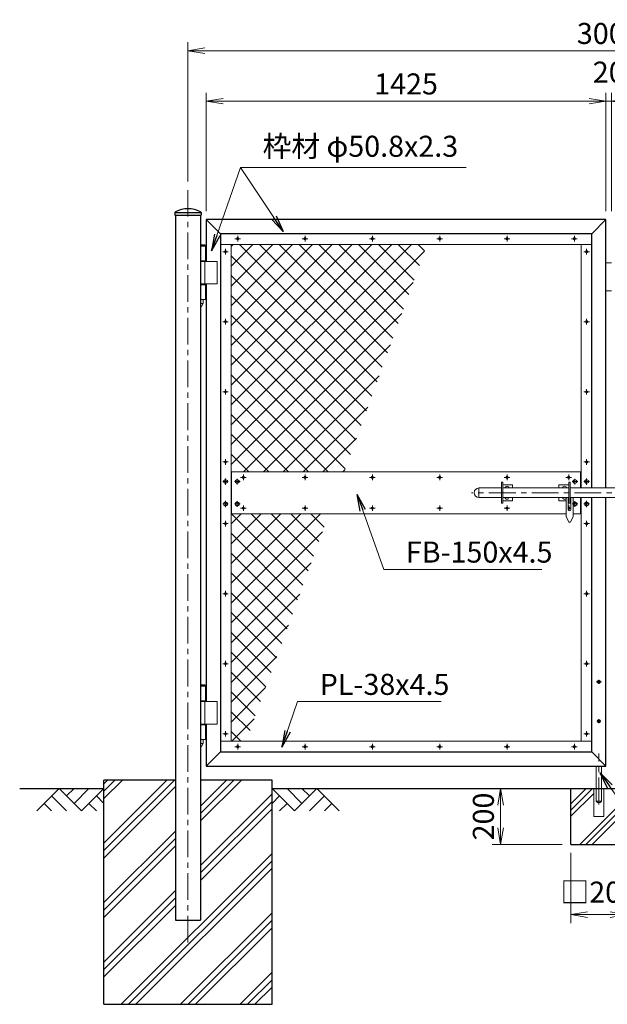
# Model space of a CAD drawing. Units: millimetres. Extents: x 0 to 12600, y 0 to 8910.
# Drawn here: x 2879 to 4974, y 1874 to 5387 of the extents above; entities that cross this region are included whole.
import ezdxf

# ---------------------------------------------------------------- set-up
doc = ezdxf.new("R2010")
doc.units = ezdxf.units.MM
doc.header["$LTSCALE"] = 3
doc.header["$MEASUREMENT"] = 0
doc.linetypes.add('CENTER', pattern=[50.8, 31.75, -6.35, 6.35, -6.35])
doc.linetypes.add('HIDDEN', pattern=[0.375, 0.25, -0.125])
doc.layers.get('Defpoints').update_dxf_attribs({"color": 8})
for name, color, linetype in [('D-BGD', 7, 'Continuous'), ('D-STR1', 1, 'Continuous'), ('D-STR4', 7, 'Continuous')]:
    doc.layers.add(name, color=color, linetype=linetype)
for name, color, linetype, lineweight in [('D-BMK', 2, 'CENTER', 13), ('D-DCR-HCH', 7, 'Continuous', 13), ('D-STR-DIM', 7, 'Continuous', 13), ('D-STR-TXT', 7, 'Continuous', 13), ('D-STR2', 7, 'Continuous', 13), ('D-STR3', 3, 'Continuous', 13)]:
    doc.layers.add(name, color=color, linetype=linetype, lineweight=lineweight)
doc.styles.add('ゴシック', font='txt')
doc.dimstyles.new('STYLE', dxfattribs={"dimscale": 30, "dimtxt": 2.5, "dimasz": 2, "dimexe": 1, "dimexo": 1, "dimgap": 0.8, "dimtad": 1, "dimdsep": 46, "dimtxsty": 'ゴシック', "dimblk": 'OPEN', "dimcen": 1e-08, "dimclrd": 256, "dimclre": 256, "dimclrt": 256, "dimadec": 0, "dimazin": 2, "dimtfac": 1, "dimtmove": 2, "dimatfit": 3, "dimldrblk": 'OPEN', "dimfxl": 0, "dimtolj": 1, "dimtzin": 0, "dimlwd": -1, "dimlwe": -1, "dimarcsym": 0})

# ---------------------------------------------------------------- blocks, each defined once
blk = doc.blocks.new('_Open')
at = {"color": 0, "linetype": 'ByBlock', "lineweight": -2}
for p, q in [((-1, 0.167), (0, 0)), ((-1, -0.167), (0, 0)), ((0, 0), (-1, 0))]:
    blk.add_line(p, q, dxfattribs=at)
blk = doc.blocks.new('*D7')
at = {"layer": 'D-STR-DIM', "transparency": 16777216}
for p, q in [((4843.2, 2414.5), (4843.2, 2164.5)), ((5043.2, 2414.5), (5043.2, 2164.5)), ((4903.2, 2194.5), (4983.2, 2194.5))]:
    blk.add_line(p, q, dxfattribs=at)
at = {"layer": 'Defpoints', "color": 0, "transparency": 16777216}
for p in [(4843.2, 2444.5), (5043.2, 2444.5), (5043.2, 2194.5)]:
    blk.add_point(p, dxfattribs=at)
at = {"layer": 'D-STR-DIM', "transparency": 16777216, "xscale": 60, "yscale": 60, "zscale": 60, "rotation": 180}
blk.add_blockref('_Open', (4843.2, 2194.5), dxfattribs=at)
at = {"layer": 'D-STR-DIM', "transparency": 16777216, "xscale": 60, "yscale": 60, "zscale": 60}
blk.add_blockref('_Open', (5043.2, 2194.5), dxfattribs=at)
at = {"layer": 'D-STR-DIM', "transparency": 16777216, "insert": (4943.2, 2274.7), "char_height": 75, "attachment_point": 5, "style": 'ゴシック'}
blk.add_mtext('\\A1;□200', dxfattribs=at)
blk = doc.blocks.new('*D8')
at = {"layer": 'D-STR-DIM', "transparency": 16777216}
for p, q in [((4813.2, 2644.5), (4563.2, 2644.5)), ((4593.2, 2504.5), (4593.2, 2584.5)), ((4813.2, 2444.5), (4563.2, 2444.5))]:
    blk.add_line(p, q, dxfattribs=at)
at = {"layer": 'Defpoints', "color": 0, "transparency": 16777216}
for p in [(4593.2, 2644.5), (4843.2, 2644.5), (4843.2, 2444.5)]:
    blk.add_point(p, dxfattribs=at)
at = {"layer": 'D-STR-DIM', "transparency": 16777216, "xscale": 60, "yscale": 60, "zscale": 60}
for p, rotation in [((4593.2, 2644.5), 90), ((4593.2, 2444.5), 270)]:
    blk.add_blockref('_Open', p, dxfattribs=dict(at, rotation=rotation))
at = {"layer": 'D-STR-DIM', "transparency": 16777216, "insert": (4531.7, 2544.5), "char_height": 75, "attachment_point": 5, "rotation": 90, "style": 'ゴシック'}
blk.add_mtext('\\A1;200', dxfattribs=at)
blk = doc.blocks.new('*D14')
at = {"layer": 'D-STR-DIM', "transparency": 16777216}
for p, q in [((3543.6, 4704.5), (3543.6, 5126.5)), ((3603.6, 5096.5), (4908.6, 5096.5)), ((4968.6, 4704.5), (4968.6, 5126.5))]:
    blk.add_line(p, q, dxfattribs=at)
at = {"layer": 'Defpoints', "color": 0, "transparency": 16777216}
for p in [(4968.6, 5096.5), (3543.6, 4674.5), (4968.6, 4674.5)]:
    blk.add_point(p, dxfattribs=at)
at = {"layer": 'D-STR-DIM', "transparency": 16777216, "xscale": 60, "yscale": 60, "zscale": 60, "rotation": 180}
blk.add_blockref('_Open', (3543.6, 5096.5), dxfattribs=at)
at = {"layer": 'D-STR-DIM', "transparency": 16777216, "xscale": 60, "yscale": 60, "zscale": 60}
blk.add_blockref('_Open', (4968.6, 5096.5), dxfattribs=at)
at = {"layer": 'D-STR-DIM', "transparency": 16777216, "insert": (4256.1, 5158), "char_height": 75, "attachment_point": 5, "style": 'ゴシック'}
blk.add_mtext('\\A1;1425', dxfattribs=at)
blk = doc.blocks.new('*D15')
at = {"layer": 'D-STR-DIM', "transparency": 16777216}
for p, q in [((4908.6, 5096.5), (4848.6, 5096.5)), ((4968.6, 4704.5), (4968.6, 5126.5)), ((4968.6, 5096.5), (4988.6, 5096.5)), ((4988.6, 4704.5), (4988.6, 5126.5)), ((5048.6, 5096.5), (5108.6, 5096.5))]:
    blk.add_line(p, q, dxfattribs=at)
at = {"layer": 'Defpoints', "color": 0, "transparency": 16777216}
for p in [(4988.6, 5096.5), (4968.6, 4674.5), (4988.6, 4674.5)]:
    blk.add_point(p, dxfattribs=at)
at = {"layer": 'D-STR-DIM', "transparency": 16777216, "xscale": 60, "yscale": 60, "zscale": 60}
blk.add_blockref('_Open', (4968.6, 5096.5), dxfattribs=at)
at = {"layer": 'D-STR-DIM', "transparency": 16777216, "xscale": 60, "yscale": 60, "zscale": 60, "rotation": 180}
blk.add_blockref('_Open', (4988.6, 5096.5), dxfattribs=at)
at = {"layer": 'D-STR-DIM', "transparency": 16777216, "insert": (4978.6, 5200), "char_height": 75, "attachment_point": 5, "style": 'ゴシック'}
blk.add_mtext('\\A1;20', dxfattribs=at)
blk = doc.blocks.new('*D17')
at = {"layer": 'D-STR-DIM', "transparency": 16777216}
for p, q in [((3478.6, 4809.5), (3478.6, 5306.5)), ((6478.6, 4809.5), (6478.6, 5306.5)), ((3538.6, 5276.5), (6418.6, 5276.5))]:
    blk.add_line(p, q, dxfattribs=at)
at = {"layer": 'Defpoints', "color": 0, "transparency": 16777216}
for p in [(6478.6, 5276.5), (3478.6, 4779.5), (6478.6, 4779.5)]:
    blk.add_point(p, dxfattribs=at)
at = {"layer": 'D-STR-DIM', "transparency": 16777216, "xscale": 60, "yscale": 60, "zscale": 60, "rotation": 180}
blk.add_blockref('_Open', (3478.6, 5276.5), dxfattribs=at)
at = {"layer": 'D-STR-DIM', "transparency": 16777216, "xscale": 60, "yscale": 60, "zscale": 60}
blk.add_blockref('_Open', (6478.6, 5276.5), dxfattribs=at)
at = {"layer": 'D-STR-DIM', "transparency": 16777216, "insert": (4978.6, 5338), "char_height": 75, "attachment_point": 5, "style": 'ゴシック'}
blk.add_mtext('\\A1;3000', dxfattribs=at)

msp = doc.modelspace()

# ---------------------------------------------------------------- hatches: boundary and pattern name
at = {"layer": 'D-DCR-HCH'}
h = msp.add_hatch(dxfattribs=at)
h.set_pattern_fill('PLAST', color=256, scale=600, angle=45)
h.set_pattern_definition([(45, (-19959.71, -1225.86), (-106.066, 106.066), []), (45, (-19972.97, -1212.6), (-106.066, 106.066), []), (45, (-19986.23, -1199.35), (-106.066, 106.066), [])])
h.paths.add_polyline_path([(3523.17, 2174.481), (3434.07, 2174.481), (3434.07, 2674.481), (3178.62, 2674.481), (3178.62, 1874.481), (3778.62, 1874.481), (3778.62, 2674.481), (3523.17, 2674.481)])
h = msp.add_hatch(dxfattribs=at)
h.set_pattern_fill('PLAST', color=256, scale=500, angle=45)
h.paths.add_polyline_path([(5043.22, 2644.481), (4961.22, 2644.481), (4961.22, 2544.481), (4925.22, 2544.481), (4925.22, 2644.481), (4843.22, 2644.481), (4843.22, 2444.481), (5043.22, 2444.481)])
at = {"layer": 'D-STR2'}
h = msp.add_hatch(dxfattribs=at)
h.set_pattern_fill('ANSI37', color=256, scale=400)
h.set_pattern_definition([(45, (-3101.973, 25704.135), (-35.35534, 35.35534), []), (135, (-3101.973, 25704.135), (-35.35534, -35.35534), [])])
h.paths.add_polyline_path([(3632.42, 2813.281), (3685.87, 2813.281), (3981.123, 3624.481), (3632.42, 3624.481)])
h.paths.add_polyline_path([(4330.971, 4585.681), (3632.42, 4585.681), (3632.42, 3774.481), (4035.718, 3774.481)])

# ---------------------------------------------------------------- linework, layer by layer
at = {"layer": 'D-BGD'}
for p, q in [((2878.62, 2644.481), (3178.62, 2644.481)), ((3778.62, 2644.481), (6178.62, 2644.481))]:
    msp.add_line(p, q, dxfattribs=at)
at = {"layer": 'D-BMK'}
for p, q in [((3478.62, 2094.481), (3478.62, 4779.481)), ((3646.144, 4605.681), (3666.095, 4605.681)), ((3656.12, 4595.705), (3656.12, 4615.656)), ((3886.144, 4605.681), (3906.095, 4605.681)), ((3896.12, 4595.705), (3896.12, 4615.656)), ((4126.144, 4605.681), (4146.095, 4605.681)), ((4136.12, 4595.705), (4136.12, 4615.656)), ((4366.144, 4605.681), (4386.095, 4605.681)), ((4376.12, 4595.705), (4376.12, 4615.656)), ((4606.144, 4605.681), (4626.095, 4605.681)), ((4616.12, 4595.705), (4616.12, 4615.656)), ((4866.095, 4605.681), (4846.144, 4605.681)), ((4856.12, 4595.705), (4856.12, 4615.656)), ((3612.42, 4549.505), (3612.42, 4569.456)), ((4899.82, 4549.505), (4899.82, 4569.456)), ((3622.395, 4559.481), (3602.444, 4559.481)), ((4889.844, 4559.481), (4909.795, 4559.481)), ((3622.395, 4309.481), (3602.444, 4309.481)), ((3612.42, 4299.505), (3612.42, 4319.456)), ((4889.844, 4309.481), (4909.795, 4309.481)), ((4899.82, 4299.505), (4899.82, 4319.456)), ((3622.395, 4059.481), (3602.444, 4059.481)), ((3612.42, 4049.505), (3612.42, 4069.456)), ((4889.844, 4059.481), (4909.795, 4059.481)), ((4899.82, 4049.505), (4899.82, 4069.456)), ((3622.395, 3809.481), (3602.444, 3809.481)), ((3612.42, 3799.505), (3612.42, 3819.456)), ((4889.844, 3809.481), (4909.795, 3809.481)), ((4899.82, 3799.505), (4899.82, 3819.456)), ((3676.12, 3744.505), (3676.12, 3764.456)), ((3896.12, 3744.505), (3896.12, 3764.456)), ((4136.12, 3744.505), (4136.12, 3764.456)), ((4376.12, 3744.505), (4376.12, 3764.456)), ((4616.12, 3744.505), (4616.12, 3764.456)), ((4836.12, 3744.505), (4836.12, 3764.456)), ((3622.42, 3739.481), (3602.42, 3739.481)), ((3612.42, 3750.622), (3612.42, 3728.34)), ((3664.12, 3739.481), (3644.12, 3739.481)), ((3654.12, 3749.481), (3654.12, 3729.481)), ((3686.095, 3754.481), (3666.144, 3754.481)), ((3906.095, 3754.481), (3886.144, 3754.481)), ((4146.095, 3754.481), (4126.144, 3754.481)), ((4386.095, 3754.481), (4366.144, 3754.481)), ((4626.095, 3754.481), (4606.144, 3754.481)), ((4826.144, 3754.481), (4846.095, 3754.481)), ((4848.12, 3739.481), (4868.12, 3739.481)), ((4858.12, 3749.481), (4858.12, 3729.481)), ((4889.82, 3739.481), (4909.82, 3739.481)), ((4899.82, 3750.622), (4899.82, 3728.34)), ((5408.87, 3699.481), (4488.87, 3699.481)), ((3622.42, 3659.481), (3602.42, 3659.481)), ((3612.42, 3670.622), (3612.42, 3648.34)), ((3664.12, 3659.481), (3644.12, 3659.481)), ((3654.12, 3669.481), (3654.12, 3649.481)), ((3676.12, 3654.456), (3676.12, 3634.505)), ((3896.12, 3654.456), (3896.12, 3634.505)), ((4136.12, 3654.456), (4136.12, 3634.505)), ((4376.12, 3654.456), (4376.12, 3634.505)), ((4616.12, 3654.456), (4616.12, 3634.505)), ((4836.12, 3654.456), (4836.12, 3635.419)), ((4848.12, 3659.481), (4868.12, 3659.481)), ((4858.12, 3649.481), (4858.12, 3669.481)), ((4889.82, 3659.481), (4909.82, 3659.481)), ((4899.82, 3670.622), (4899.82, 3648.34)), ((3686.095, 3644.481), (3666.144, 3644.481)), ((3906.095, 3644.481), (3886.144, 3644.481)), ((4146.095, 3644.481), (4126.144, 3644.481)), ((4386.095, 3644.481), (4366.144, 3644.481)), ((4626.095, 3644.481), (4606.144, 3644.481)), ((4834.37, 3644.481), (4843.37, 3644.481)), ((3622.395, 3589.481), (3602.444, 3589.481)), ((3622.395, 3589.481), (3602.444, 3589.481)), ((3612.42, 3599.456), (3612.42, 3579.505)), ((3612.42, 3599.456), (3612.42, 3579.505)), ((4889.844, 3589.481), (4909.795, 3589.481)), ((4899.82, 3599.456), (4899.82, 3579.505)), ((3622.395, 3339.481), (3602.444, 3339.481)), ((3612.42, 3349.456), (3612.42, 3329.505)), ((4889.844, 3339.481), (4909.795, 3339.481)), ((4899.82, 3349.456), (4899.82, 3329.505)), ((3612.42, 3099.456), (3612.42, 3079.505)), ((4899.82, 3099.456), (4899.82, 3079.505)), ((3622.395, 3089.481), (3602.444, 3089.481)), ((4889.844, 3089.481), (4909.795, 3089.481)), ((4933.699, 3024.481), (4952.74, 3024.481)), ((4952.74, 3024.481), (4933.699, 3024.481)), ((4943.22, 3017.34), (4943.22, 3031.621)), ((4936.079, 2884.481), (4950.36, 2884.481)), ((4950.36, 2884.481), (4936.079, 2884.481)), ((4943.22, 2877.34), (4943.22, 2891.621)), ((3612.42, 2849.456), (3612.42, 2829.505)), ((4899.82, 2849.456), (4899.82, 2829.505)), ((3622.395, 2839.481), (3602.444, 2839.481)), ((4889.844, 2839.481), (4909.795, 2839.481)), ((3646.144, 2793.281), (3666.095, 2793.281)), ((3656.12, 2803.256), (3656.12, 2783.305)), ((3886.144, 2793.281), (3906.095, 2793.281)), ((3896.12, 2803.256), (3896.12, 2783.305)), ((4126.144, 2793.281), (4146.095, 2793.281)), ((4136.12, 2803.256), (4136.12, 2783.305)), ((4366.144, 2793.281), (4386.095, 2793.281)), ((4376.12, 2803.256), (4376.12, 2783.305)), ((4606.144, 2793.281), (4626.095, 2793.281)), ((4616.12, 2803.256), (4616.12, 2783.305)), ((4866.095, 2793.281), (4846.144, 2793.281)), ((4856.12, 2803.256), (4856.12, 2783.305)), ((4943.22, 2587.802), (4943.22, 2769.697))]:
    msp.add_line(p, q, dxfattribs=at)
at = {"layer": 'D-DCR-HCH'}
for p, q in [((3018.984, 2644.481), (2939.165, 2564.663)), ((3018.984, 2644.481), (3098.802, 2564.663)), ((3045.59, 2617.875), (3072.196, 2644.481)), ((3072.196, 2591.269), (3125.408, 2644.481)), ((3098.802, 2564.663), (3178.62, 2644.481)), ((3858.438, 2564.663), (3778.62, 2644.481)), ((3885.044, 2591.269), (3831.832, 2644.481)), ((3938.256, 2644.481), (3858.438, 2564.663)), ((3911.789, 2617.736), (3885.044, 2644.481)), ((3938.256, 2644.481), (4018.074, 2564.663)), ((2992.377, 2617.875), (3045.834, 2564.663)), ((3152.014, 2617.875), (3178.62, 2591.39)), ((3805.226, 2617.875), (3778.62, 2591.39)), ((3964.862, 2617.875), (3911.406, 2564.663)), ((2965.771, 2591.269), (2992.5, 2564.663)), ((3125.408, 2591.269), (3152.136, 2564.663)), ((3831.832, 2591.269), (3805.104, 2564.663)), ((3991.468, 2591.269), (3964.74, 2564.663))]:
    msp.add_line(p, q, dxfattribs=at)
at = {"layer": 'D-STR1'}
for p, q in [((3432.12, 4699.481), (3525.12, 4699.481)), ((3432.12, 4699.481), (3432.12, 4689.481)), ((3432.12, 4689.481), (3525.12, 4689.481)), ((3434.07, 4689.481), (3434.07, 2174.481)), ((3523.17, 4689.481), (3523.17, 2174.481)), ((3525.12, 4699.481), (3525.12, 4689.481)), ((4968.62, 4674.481), (3543.62, 4674.481)), ((3543.62, 4674.481), (3543.62, 4524.481)), ((3594.42, 4623.681), (3543.62, 4674.481)), ((4968.62, 4674.481), (4917.82, 4623.681)), ((4968.62, 3716.481), (4968.62, 4674.481)), ((4917.82, 4623.681), (3594.42, 4623.681)), ((3594.42, 4623.681), (3594.42, 2775.281)), ((4917.82, 3716.481), (4917.82, 4623.681)), ((3543.62, 4444.481), (3543.62, 2954.481)), ((4917.82, 2775.281), (4917.82, 3682.481)), ((4968.62, 2724.481), (4968.62, 3682.481)), ((3543.62, 2874.481), (3543.62, 2724.481)), ((3594.42, 2775.281), (3543.62, 2724.481)), ((3594.42, 2775.281), (4917.82, 2775.281)), ((4968.62, 2724.481), (4917.82, 2775.281)), ((3543.62, 2724.481), (4968.62, 2724.481)), ((3434.07, 2174.481), (3523.17, 2174.481))]:
    msp.add_line(p, q, dxfattribs=at)
for centre, radius, start, end in [((3478.62, 4608.822), 103.659, 64.330665, 115.669335), ((3435.32, 4699.481), 3.2, 120.052252, 180), ((3521.92, 4699.481), 3.2, 0, 59.947748)]:
    msp.add_arc(centre, radius, start, end, dxfattribs=at)
at = {"layer": 'D-STR3'}
for p, q in [((3538.627, 4584.481), (3523.17, 4584.481)), ((3540.627, 4582.481), (3523.17, 4582.481)), ((3540.645, 4579.481), (3523.17, 4579.481)), ((3538.627, 4584.481), (3540.627, 4582.481)), ((3540.627, 4579.481), (3540.627, 4582.481)), ((3540.645, 4579.481), (3540.645, 4527.481)), ((4917.82, 4585.681), (3594.42, 4585.681)), ((3632.42, 2813.281), (3632.42, 4585.681)), ((4879.82, 3716.481), (4879.82, 4585.681)), ((3540.645, 4527.481), (3523.17, 4527.481)), ((3583.145, 4524.481), (3523.17, 4524.481)), ((3533.145, 4527.481), (3533.145, 4524.481)), ((3539.02, 4524.481), (3539.02, 4444.481)), ((3583.145, 4524.481), (3583.145, 4444.481)), ((4968.62, 4519.481), (4988.62, 4519.481)), ((3583.145, 4444.481), (3523.17, 4444.481)), ((3540.645, 4441.481), (3523.17, 4441.481)), ((3533.145, 4444.481), (3533.145, 4441.481)), ((3540.645, 4441.481), (3540.645, 4389.481)), ((4968.62, 4419.481), (4988.62, 4419.481)), ((3540.645, 4389.481), (3523.17, 4389.481)), ((3533.145, 4374.481), (3523.17, 4374.481)), ((3527.145, 4364.481), (3523.17, 4364.481)), ((3527.145, 4364.481), (3533.145, 4374.481)), ((3533.145, 4389.481), (3533.145, 4374.481)), ((3632.42, 3774.481), (4879.82, 3774.481)), ((3634.12, 3774.481), (3634.12, 3624.481)), ((4878.12, 3774.481), (4878.12, 3716.481)), ((3612.42, 3746.986), (3605.92, 3743.233)), ((3605.92, 3743.233), (3605.92, 3735.728)), ((3605.92, 3735.728), (3612.42, 3731.975)), ((3618.92, 3743.233), (3612.42, 3746.986)), ((3612.42, 3731.975), (3618.92, 3735.728)), ((3618.92, 3735.728), (3618.92, 3743.233)), ((3654.12, 3746.986), (3647.62, 3743.233)), ((3647.62, 3743.233), (3647.62, 3735.728)), ((3647.62, 3735.728), (3654.12, 3731.975)), ((3660.62, 3743.233), (3654.12, 3746.986)), ((3654.12, 3731.975), (3660.62, 3735.728)), ((3660.62, 3735.728), (3660.62, 3743.233)), ((4596.12, 3736.981), (4596.12, 3661.981)), ((4596.12, 3736.981), (4600.62, 3736.981)), ((4600.62, 3736.981), (4600.62, 3661.981)), ((4600.62, 3727.981), (4636.12, 3727.981)), ((4636.12, 3727.981), (4636.12, 3716.481)), ((4801.12, 3727.981), (4801.12, 3716.481)), ((4836.62, 3727.981), (4801.12, 3727.981)), ((4836.62, 3736.981), (4836.62, 3661.981)), ((4841.12, 3736.981), (4836.62, 3736.981)), ((4841.12, 3736.981), (4841.12, 3661.981)), ((4851.62, 3743.233), (4858.12, 3746.986)), ((4851.62, 3735.728), (4851.62, 3743.233)), ((4858.12, 3731.975), (4851.62, 3735.728)), ((4858.12, 3746.986), (4864.62, 3743.233)), ((4864.62, 3735.728), (4858.12, 3731.975)), ((4864.62, 3743.233), (4864.62, 3735.728)), ((4893.32, 3743.233), (4899.82, 3746.986)), ((4893.32, 3735.728), (4893.32, 3743.233)), ((4899.82, 3731.975), (4893.32, 3735.728)), ((4899.82, 3746.986), (4906.32, 3743.233)), ((4906.32, 3735.728), (4899.82, 3731.975)), ((4906.32, 3743.233), (4906.32, 3735.728)), ((4515.87, 3716.481), (4515.87, 3682.481)), ((4596.12, 3716.481), (4515.87, 3716.481)), ((4836.62, 3716.481), (4600.62, 3716.481)), ((5116.119, 3716.481), (4841.12, 3716.481)), ((3612.42, 3666.986), (3605.92, 3663.233)), ((3605.92, 3663.233), (3605.92, 3655.728)), ((3605.92, 3655.728), (3612.42, 3651.975)), ((3618.92, 3663.233), (3612.42, 3666.986)), ((3612.42, 3651.975), (3618.92, 3655.728)), ((3618.92, 3655.728), (3618.92, 3663.233)), ((3654.12, 3666.986), (3647.62, 3663.233)), ((3647.62, 3663.233), (3647.62, 3655.728)), ((3647.62, 3655.728), (3654.12, 3651.975)), ((3660.62, 3663.233), (3654.12, 3666.986)), ((3654.12, 3651.975), (3660.62, 3655.728)), ((3660.62, 3655.728), (3660.62, 3663.233)), ((4596.12, 3682.481), (4515.87, 3682.481)), ((4596.12, 3661.981), (4600.62, 3661.981)), ((4836.62, 3682.481), (4600.62, 3682.481)), ((4600.62, 3670.981), (4636.12, 3670.981)), ((4636.12, 3682.481), (4636.12, 3670.981)), ((4801.12, 3682.481), (4801.12, 3670.981)), ((4826.37, 3670.981), (4801.12, 3670.981)), ((4826.37, 3682.481), (4826.37, 3614.481)), ((4834.37, 3682.481), (4834.37, 3638.981)), ((4836.62, 3670.981), (4834.37, 3670.981)), ((4836.62, 3667.601), (4834.37, 3667.601)), ((4841.12, 3661.981), (4836.62, 3661.981)), ((5116.119, 3682.481), (4841.12, 3682.481)), ((4843.37, 3682.481), (4843.37, 3638.981)), ((4851.37, 3682.481), (4851.37, 3614.481)), ((4858.12, 3666.986), (4851.62, 3663.233)), ((4851.62, 3663.233), (4851.62, 3655.728)), ((4851.62, 3655.728), (4858.12, 3651.975)), ((4864.62, 3663.233), (4858.12, 3666.986)), ((4858.12, 3651.975), (4864.62, 3655.728)), ((4864.62, 3655.728), (4864.62, 3663.233)), ((4878.12, 3682.481), (4878.12, 3624.481)), ((4879.82, 2813.281), (4879.82, 3682.481)), ((4893.32, 3663.233), (4899.82, 3666.986)), ((4893.32, 3655.728), (4893.32, 3663.233)), ((4899.82, 3651.975), (4893.32, 3655.728)), ((4899.82, 3666.986), (4906.32, 3663.233)), ((4906.32, 3655.728), (4899.82, 3651.975)), ((4906.32, 3663.233), (4906.32, 3655.728)), ((3632.42, 3624.481), (4826.37, 3624.481)), ((4851.37, 3624.481), (4879.82, 3624.481)), ((4835.87, 3594.481), (4826.37, 3614.481)), ((4841.87, 3594.481), (4835.87, 3594.481)), ((4841.87, 3594.481), (4851.37, 3614.481)), ((3538.627, 3014.481), (3523.17, 3014.481)), ((3540.627, 3012.481), (3523.17, 3012.481)), ((3540.645, 3009.481), (3523.17, 3009.481)), ((3538.627, 3014.481), (3540.627, 3012.481)), ((3540.627, 3009.481), (3540.627, 3012.481)), ((3540.645, 3009.481), (3540.645, 2957.481)), ((3540.645, 2957.481), (3523.17, 2957.481)), ((3583.145, 2954.481), (3523.17, 2954.481)), ((3533.145, 2957.481), (3533.145, 2954.481)), ((3539.02, 2954.481), (3539.02, 2874.481)), ((3583.145, 2954.481), (3583.145, 2874.481)), ((3583.145, 2874.481), (3523.17, 2874.481)), ((3540.645, 2871.481), (3523.17, 2871.481)), ((3533.145, 2874.481), (3533.145, 2871.481)), ((3540.645, 2871.481), (3540.645, 2819.481)), ((3540.645, 2819.481), (3523.17, 2819.481)), ((3533.145, 2819.481), (3533.145, 2804.481)), ((3594.42, 2813.281), (4917.82, 2813.281)), ((3533.145, 2804.481), (3523.17, 2804.481)), ((3527.145, 2794.481), (3523.17, 2794.481)), ((3527.145, 2794.481), (3533.145, 2804.481)), ((4933.72, 2724.481), (4933.72, 2598.981)), ((4952.72, 2724.481), (4952.72, 2598.981)), ((4925.22, 2544.481), (4925.22, 2644.481)), ((4961.22, 2544.481), (4961.22, 2644.481)), ((4952.72, 2598.981), (4933.72, 2598.981)), ((4938.72, 2593.981), (4933.72, 2598.981)), ((4947.72, 2593.981), (4938.72, 2593.981)), ((4947.72, 2593.981), (4952.72, 2598.981)), ((4925.22, 2544.481), (4961.22, 2544.481))]:
    msp.add_line(p, q, dxfattribs=at)
at = {"layer": 'D-STR3', "ltscale": 10}
for points in [[(4943.22, 3018.601), (4938.127, 3021.541), (4938.127, 3027.421), (4943.22, 3030.361), (4948.312, 3027.421), (4948.312, 3021.541)], [(4943.22, 2878.601), (4938.127, 2881.541), (4938.127, 2887.421), (4943.22, 2890.361), (4948.312, 2887.421), (4948.312, 2881.541)]]:
    msp.add_lwpolyline(points, close=True, dxfattribs=at)
at = {"layer": 'D-STR3', "linetype": 'HIDDEN', "ltscale": 10}
for points in [[(4943.22, 3018.601), (4948.312, 3021.541), (4948.312, 3027.421), (4943.22, 3030.361), (4938.127, 3027.421), (4938.127, 3021.541)], [(4943.22, 2878.601), (4948.312, 2881.541), (4948.312, 2887.421), (4943.22, 2890.361), (4938.127, 2887.421), (4938.127, 2881.541)]]:
    msp.add_lwpolyline(points, close=True, dxfattribs=at)
at = {"layer": 'D-STR3'}
for centre, radius in [((3656.12, 4605.681), 4), ((3896.12, 4605.681), 4), ((4136.12, 4605.681), 4), ((4376.12, 4605.681), 4), ((4616.12, 4605.681), 4), ((4856.12, 4605.681), 4), ((3612.42, 4559.481), 4), ((4899.82, 4559.481), 4), ((3612.42, 4309.481), 4), ((4899.82, 4309.481), 4), ((3612.42, 4059.481), 4), ((4899.82, 4059.481), 4), ((3612.42, 3809.481), 4), ((4899.82, 3809.481), 4), ((3612.42, 3739.481), 6.25), ((3654.12, 3739.481), 6.25), ((3676.12, 3754.481), 4), ((3896.12, 3754.481), 4), ((4136.12, 3754.481), 4), ((4376.12, 3754.481), 4), ((4616.12, 3754.481), 4), ((4836.12, 3754.481), 4), ((4858.12, 3739.481), 6.25), ((4899.82, 3739.481), 6.25), ((3612.42, 3659.481), 6.25), ((3654.12, 3659.481), 6.25), ((4858.12, 3659.481), 6.25), ((4899.82, 3659.481), 6.25), ((3676.12, 3644.481), 4), ((3896.12, 3644.481), 4), ((4136.12, 3644.481), 4), ((4376.12, 3644.481), 4), ((4616.12, 3644.481), 4), ((3612.42, 3589.481), 4), ((3612.42, 3589.481), 4), ((4899.82, 3589.481), 4), ((3612.42, 3339.481), 4), ((4899.82, 3339.481), 4), ((3612.42, 3089.481), 4), ((4899.82, 3089.481), 4), ((3612.42, 2839.481), 4), ((4899.82, 2839.481), 4), ((3656.12, 2793.281), 4), ((3896.12, 2793.281), 4), ((4136.12, 2793.281), 4), ((4376.12, 2793.281), 4), ((4616.12, 2793.281), 4), ((4856.12, 2793.281), 4)]:
    msp.add_circle(centre, radius, dxfattribs=at)
at = {"layer": 'D-STR3', "ltscale": 10}
for centre, radius in [((4943.22, 3024.481), 5.1), ((4943.22, 3024.481), 3), ((4943.22, 2884.481), 5.1), ((4943.22, 2884.481), 3)]:
    msp.add_circle(centre, radius, dxfattribs=at)
at = {"layer": 'D-STR3', "linetype": 'HIDDEN', "ltscale": 10}
for centre, radius in [((4943.22, 3024.481), 5.1), ((4943.22, 3024.481), 3), ((4943.22, 2884.481), 5.1), ((4943.22, 2884.481), 3)]:
    msp.add_circle(centre, radius, dxfattribs=at)
at = {"layer": 'D-STR3'}
for centre, radius, start, end in [((4515.87, 3699.481), 17, 90, 270), ((4616.12, 3714.481), 8, 14.477512, 165.522488), ((4821.12, 3714.481), 8, 14.477512, 165.522488), ((4616.12, 3684.481), 8, 194.477512, 345.522488), ((4821.12, 3684.481), 8, 194.477512, 311.0145), ((4836.12, 3644.481), 4, 244.060314, 115.939686), ((4838.87, 3638.981), 4.5, 180, 0)]:
    msp.add_arc(centre, radius, start, end, dxfattribs=at)
at = {"layer": 'D-STR4'}
for p, q in [((3178.62, 1874.481), (3178.62, 2674.481)), ((3434.07, 2674.481), (3178.62, 2674.481)), ((3778.62, 2674.481), (3523.17, 2674.481)), ((3778.62, 1874.481), (3778.62, 2674.481)), ((4843.22, 2444.481), (4843.22, 2644.481)), ((4843.22, 2444.481), (5043.22, 2444.481)), ((3178.62, 1874.481), (3778.62, 1874.481))]:
    msp.add_line(p, q, dxfattribs=at)

# ---------------------------------------------------------------- texts
at = {"layer": 'D-STR-TXT', "style": 'ゴシック'}
for s, p in [('枠材 φ50.8x2.3', (3744.787, 4898.152)), ('FB-150x4.5', (4255.488, 3450.288)), ('PL-38x4.5', (3948.229, 2978.331))]:
    msp.add_text(s, height=75, dxfattribs=at).set_placement(p)

# ---------------------------------------------------------------- dimensions: what is measured, and where the dimension line sits
at = {"layer": 'D-STR-DIM'}
for base, p1, p2, picture, middle in [((6478.62, 5276.481), (3478.62, 4779.481), (6478.62, 4779.481), '*D17', (4978.62, 5337.981)), ((4988.62, 5096.481), (4968.62, 4674.481), (4988.62, 4674.481), '*D15', (4978.62, 5199.981)), ((4968.62, 5096.481), (3543.62, 4674.481), (4968.62, 4674.481), '*D14', (4256.12, 5157.981))]:
    dim = msp.add_linear_dim(base=base, p1=p1, p2=p2, dimstyle='STYLE', dxfattribs=at)
    dim.commit()
    dim.dimension.update_dxf_attribs({"geometry": picture, "text_midpoint": middle})
dim = msp.add_linear_dim(base=(4593.22, 2644.481), p1=(4843.22, 2444.481), p2=(4843.22, 2644.481), angle=90, dimstyle='STYLE', dxfattribs=at)
dim.commit()
dim.dimension.update_dxf_attribs({"geometry": '*D8', "text_midpoint": (4531.72, 2544.481)})
dim = msp.add_linear_dim(base=(5043.22, 2194.481), p1=(4843.22, 2444.481), p2=(5043.22, 2444.481), text='□<>', dimstyle='STYLE', dxfattribs=at)
dim.commit()
dim.dimension.update_dxf_attribs({"geometry": '*D7', "text_midpoint": (4943.22, 2274.721), "dimtype": 160})

# ---------------------------------------------------------------- leaders
at = {"layer": 'D-STR-TXT'}
for points in [[(3562.687, 4562.301), (3666.117, 4860.065), (4470.041, 4860.065)], [(3817.728, 4631.622), (3666.117, 4860.065)], [(4082.232, 3693.378), (4176.437, 3426.288), (4740.005, 3426.288)], [(3813.726, 2791.599), (3869.559, 2954.331), (4381.097, 2954.331)], [(4948.059, 2700.413), (5152.928, 2406.867), (5763.831, 2406.867)]]:
    msp.add_leader(points, dimstyle='STYLE', override={"dimgap": 0.8, "dimtad": 1}, dxfattribs=at)

doc.saveas('drawing.dxf')
